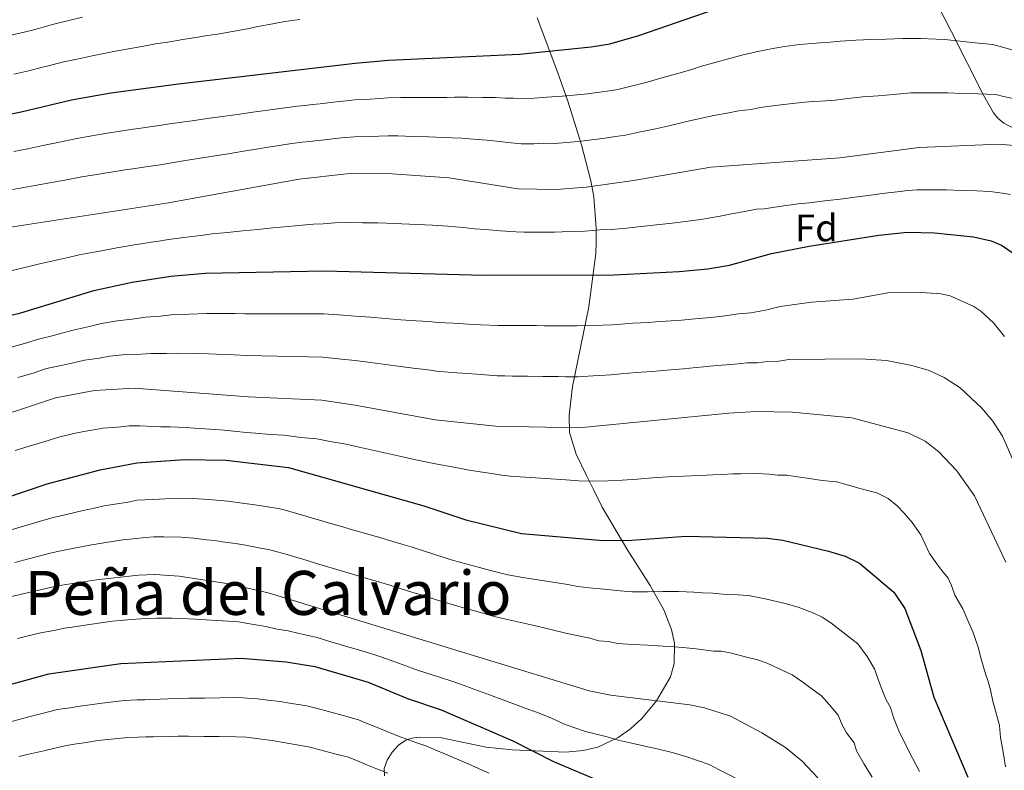
# Model space of a CAD drawing. Units: metres. Extents: x 614309 to 621214, y 4724750 to 4729493.
# Drawn here: x 614637 to 614894, y 4728105 to 4728302 of the extents above; entities that cross this region are included whole.
import ezdxf
from ezdxf.enums import TextEntityAlignment as Align

# ---------------------------------------------------------------- set-up
doc = ezdxf.new("R2010")
doc.units = ezdxf.units.M
doc.header["$MEASUREMENT"] = 0
doc.linetypes.add('DGN Style 3', pattern=[120.33868, 85.9562, -34.38248])
for name, color, linetype, lineweight in [('Nivel 35', 7, 'Continuous', 0), ('Nivel 37', 7, 'Continuous', 0), ('Nivel 4', 7, 'Continuous', 0), ('Nivel 45', 7, 'Continuous', 0), ('Nivel 5', 7, 'Continuous', 0), ('Nivel 57', 7, 'Continuous', 0), ('Nivel 59', 7, 'Continuous', 0)]:
    doc.layers.add(name, color=color, linetype=linetype, lineweight=lineweight)
doc.styles.add('Style-Arial', font='txt')
doc.styles.add('Style-Times New Roman', font='txt')

msp = doc.modelspace()

# ---------------------------------------------------------------- linework, layer by layer
at = {"layer": 'Nivel 35', "color": 92, "linetype": 'DGN Style 3', "lineweight": 0}
for points in [[(614876.94, 4728305.22, 953.26), (614880.41, 4728298.37, 955.67), (614888.81, 4728281.85, 963.85), (614891.41, 4728277.27, 965.42), (614892.56, 4728275.8, 965.77), (614894.1, 4728274.56, 965.99), (614895.94, 4728273.55, 966.09), (614898.01, 4728272.75, 966.08), (614902.56, 4728271.78, 965.72), (614909.26, 4728271.79, 964.47), (614911.16, 4728272.16, 963.89), (614914.11, 4728273.32, 962.5), (614916.93, 4728274.84, 960.52), (614920.92, 4728277.72, 956.88), (614924.57, 4728281.32, 953.09)], [(614732.4, 4728104, 1040.2), (614732.36, 4728105.95, 1039.65), (614733.09, 4728108.09, 1039), (614734.39, 4728110.19, 1038.31), (614736.09, 4728112.02, 1037.62), (614738.01, 4728113.35, 1036.99), (614739.54, 4728113.89, 1036.58), (614741.47, 4728114.15, 1036.13), (614747.26, 4728113.93, 1034.82), (614758.94, 4728111.56, 1032.49), (614765.77, 4728110.81, 1031.36), (614779.73, 4728110.2, 1030.29), (614784.25, 4728110.61, 1029.72), (614788.1, 4728111.54, 1028.98), (614793.43, 4728114.05, 1027.59), (614796.66, 4728116.34, 1026.49), (614799.6, 4728119.03, 1025.24), (614803.44, 4728123.61, 1023.13), (614807.08, 4728129.86, 1020.05), (614808.04, 4728133.35, 1018.15), (614808.09, 4728138.7, 1015.1), (614807.35, 4728142.24, 1013.06), (614805.31, 4728147.36, 1010.2), (614801.76, 4728153.71, 1006.72), (614795.92, 4728162.89, 1001.84), (614789.27, 4728174.2, 996.98), (614787.01, 4728178.87, 995.54), (614785.12, 4728182.52, 994.92), (614782.43, 4728188.08, 994.44), (614780.72, 4728193.69, 993.82), (614780.6, 4728198.24, 992.75), (614781.48, 4728205.78, 990.66), (614785.73, 4728226.54, 984.02), (614787.6, 4728240.47, 978.22), (614787.69, 4728243.57, 977.37), (614787.65, 4728247.08, 975.53), (614787.07, 4728255.25, 969.51), (614786.25, 4728259.47, 967.74), (614783.84, 4728268.83, 965.6), (614780.27, 4728280.28, 963.77), (614777.68, 4728287.71, 961.98), (614772.22, 4728302.06, 956.31)]]:
    msp.add_polyline3d(points, dxfattribs=at)
at = {"layer": 'Nivel 4', "color": 30, "linetype": 'Continuous', "lineweight": 30, "flags": 128}
for points, elevation in [([(614618.3, 4728273.67), (614637.58, 4728277.45), (614650.72, 4728280.63), (614660.96, 4728282.46), (614678.62, 4728284.84), (614724.73, 4728290.24), (614733.47, 4728291), (614767.65, 4728292.55), (614786.36, 4728294.45), (614791.22, 4728295.28), (614798.83, 4728297.43), (614828.32, 4728307.68)], 950), ([(614615.67, 4728219.85), (614637.46, 4728224.98), (614656.5, 4728230.82), (614666.52, 4728233.03), (614676.66, 4728234.59), (614685.6, 4728235.38), (614716.74, 4728235.97), (614758.38, 4728234.84), (614792.34, 4728234.93), (614809.37, 4728235.76), (614816.82, 4728236.45), (614822.51, 4728237.46), (614833.46, 4728240.47), (614843.23, 4728242.44), (614861.45, 4728245.25), (614868.95, 4728246.04), (614876.02, 4728245.84), (614886.14, 4728244.81), (614890.75, 4728243.76), (614893.46, 4728242.62), (614896.78, 4728240.39)], 975), ([(614632.76, 4728176.4), (614644.32, 4728180.3), (614658.21, 4728184.01), (614667.72, 4728185.8), (614680.32, 4728186.71), (614690.98, 4728186.5), (614707.33, 4728184.62), (614742.71, 4728174.57), (614753.62, 4728170.91), (614768.13, 4728167.31), (614789.5, 4728165.48), (614796.96, 4728165.6), (614811.1, 4728166.6), (614832.28, 4728166.12), (614836.36, 4728165.56), (614848.34, 4728162.75), (614852.67, 4728161.39), (614856.38, 4728159.62), (614865.4, 4728152.02), (614868.27, 4728147.78), (614872.41, 4728136.76), (614875.85, 4728124.55), (614884.69, 4728103.7)], 1000), ([(614626.04, 4728125.56), (614644.8, 4728130.66), (614663.58, 4728133.4), (614694.88, 4728134.75), (614706.71, 4728133.77), (614714.22, 4728132.56), (614728.17, 4728128.48), (614738.44, 4728124.19), (614747.18, 4728121.26), (614765.87, 4728113.13), (614776.49, 4728107.79), (614789.5, 4728102.31), (614799.2, 4728099.13), (614811.55, 4728094.4), (614822.88, 4728088.66), (614828.67, 4728084.46), (614833.34, 4728079.54), (614836.06, 4728075.48), (614840.24, 4728064.74), (614841.5, 4728059.94), (614844.04, 4728041.57), (614844.06, 4728040.41)], 1025)]:
    msp.add_lwpolyline(points, dxfattribs=dict(at, elevation=elevation))
at = {"layer": 'Nivel 5', "color": 30, "linetype": 'Continuous', "lineweight": 0, "flags": 128}
for points, elevation in [([(614653.54, 4728302.2), (614649.66, 4728301.24), (614645.78, 4728300.28), (614642.08, 4728299.28), (614640.14, 4728298.76), (614637.56, 4728298.09), (614633.7, 4728297.24), (614629.89, 4728296.47), (614627.93, 4728296.07), (614624.02, 4728295.27), (614622.06, 4728294.87), (614620.1, 4728294.47)], 940), ([(614710.33, 4728301.59), (614706.37, 4728301.06), (614703.24, 4728300.44), (614699.3, 4728299.79), (614696.68, 4728299.21), (614692.76, 4728298.49), (614688.85, 4728297.76), (614686.2, 4728297.45), (614683.7, 4728297), (614679.76, 4728296.37), (614675.82, 4728295.73), (614672.64, 4728295.23), (614670.03, 4728294.72), (614666.14, 4728294.02), (614662.21, 4728293.3), (614658.29, 4728292.58), (614656.07, 4728292.12), (614652.16, 4728291.28), (614648.25, 4728290.45), (614644.69, 4728289.54), (614642.75, 4728289.05), (614639.52, 4728288.24), (614635.64, 4728287.35)], 945), ([(614872.45, 4728296.64), (614870.35, 4728296.63), (614867.68, 4728296.67), (614863.4, 4728296.5), (614859.41, 4728296.37), (614855.42, 4728296.24), (614851.43, 4728295.91), (614848.78, 4728295.66), (614846.2, 4728295.5), (614842.88, 4728295.29), (614840.76, 4728295.04), (614836.79, 4728294.58), (614833.31, 4728293.91), (614829.4, 4728293.14), (614826.05, 4728292.34), (614822.2, 4728291.36), (614819.02, 4728290.44), (614815.17, 4728289.46), (614812.65, 4728288.59), (614808.65, 4728287.46), (614804.82, 4728286.35), (614800.98, 4728285.25), (614797.16, 4728284.31), (614793.28, 4728283.36), (614790.53, 4728282.91), (614787.89, 4728282.5), (614785.37, 4728282.22), (614782.72, 4728281.9), (614778.8, 4728281.54), (614774.82, 4728281.32), (614771.5, 4728281.06), (614768.84, 4728280.95), (614766.12, 4728281.04), (614763.99, 4728281.07), (614761.34, 4728281.22), (614758.02, 4728281.21), (614754.04, 4728281.3), (614750.72, 4728281.28), (614748.68, 4728281.27), (614744.69, 4728281.25), (614740.69, 4728281.22), (614736.7, 4728281.2), (614733.37, 4728281.12), (614728.66, 4728280.83), (614724.67, 4728280.59), (614722.4, 4728280.4), (614719.75, 4728280.08), (614717.61, 4728279.84), (614715.62, 4728279.61), (614713.64, 4728279.39), (614711.65, 4728279.16), (614709.66, 4728278.93), (614706.35, 4728278.55), (614701.97, 4728277.92), (614698.01, 4728277.38), (614694.05, 4728276.83), (614690.09, 4728276.28), (614686.13, 4728275.73), (614682.17, 4728275.18), (614679.53, 4728274.79), (614676.35, 4728274.33), (614672.4, 4728273.73), (614668.78, 4728273.23), (614666.8, 4728272.95), (614662.84, 4728272.39), (614660.6, 4728272), (614657.97, 4728271.57), (614656, 4728271.23), (614652.06, 4728270.56), (614647.16, 4728269.49), (614643.25, 4728268.66), (614639.34, 4728267.83), (614635.65, 4728267.16)], 955), ([(614897.16, 4728293.43), (614893.77, 4728294.39), (614891.19, 4728295.05), (614886.6, 4728295.53), (614882.65, 4728295.96), (614878.69, 4728296.38), (614876.44, 4728296.48), (614872.45, 4728296.64)], 955), ([(614898.19, 4728280.65), (614894.02, 4728281.53), (614891.98, 4728282.05), (614887.29, 4728282.19), (614883.31, 4728282.32), (614879.34, 4728282.45), (614877.21, 4728282.46), (614873.22, 4728282.45), (614869.84, 4728282.43), (614865.26, 4728282.03), (614861.28, 4728281.71)], 960), ([(614861.28, 4728281.71), (614857.3, 4728281.38), (614853.32, 4728280.96), (614850.01, 4728280.58), (614846.2, 4728280.32), (614844.21, 4728280.18), (614842.15, 4728279.98), (614838.17, 4728279.61), (614834.44, 4728279.13), (614830.49, 4728278.59), (614828.14, 4728278.14), (614824.86, 4728277.73), (614822.27, 4728277.19), (614818.35, 4728276.56), (614815.13, 4728275.81), (614810.91, 4728274.85), (614807.03, 4728273.96), (614803.14, 4728273.06), (614799.26, 4728272.25), (614795.35, 4728271.43), (614792.73, 4728271.04), (614789.43, 4728270.56), (614787.18, 4728270.28), (614783.87, 4728269.84), (614780.01, 4728269.51), (614776.69, 4728269.24), (614774.04, 4728269.28), (614771.38, 4728269.17), (614768.05, 4728269.14), (614764.6, 4728269.52), (614762.54, 4728269.7), (614759.24, 4728270.09), (614756.59, 4728270.24), (614752.63, 4728270.59), (614749.98, 4728270.74), (614747.91, 4728270.81), (614743.92, 4728270.95), (614739.92, 4728271.08), (614735.93, 4728271.21), (614733.27, 4728271.25), (614728.6, 4728271.08), (614724.61, 4728270.94), (614721.15, 4728270.68), (614718.86, 4728270.42), (614716.87, 4728270.2), (614714.88, 4728269.98), (614712.9, 4728269.76), (614710.91, 4728269.53), (614708.26, 4728269.23), (614705.45, 4728268.76), (614701.5, 4728268.13), (614699.52, 4728267.82), (614695.58, 4728267.18), (614691.63, 4728266.55), (614687.68, 4728265.92), (614683.73, 4728265.29), (614680.45, 4728264.74), (614677.87, 4728264.33), (614673.93, 4728263.67), (614670.65, 4728263.19), (614666.7, 4728262.61), (614664.72, 4728262.32), (614662.61, 4728261.97), (614659.32, 4728261.45), (614657.35, 4728261.13), (614653.4, 4728260.49), (614648.97, 4728259.65), (614645.04, 4728258.93), (614641.11, 4728258.21), (614637.29, 4728257.58), (614635.31, 4728257.24)], 960), ([(614629.04, 4728246.47), (614675.46, 4728253.61), (614710.17, 4728259.92), (614722.55, 4728261.27), (614733.17, 4728261.37), (614749.24, 4728260.21), (614767.26, 4728257.34), (614777.23, 4728257.18), (614785.02, 4728257.78), (614797.41, 4728259.51), (614817.61, 4728263.02), (614851.25, 4728265.5), (614871.99, 4728268.18), (614892.77, 4728269.05), (614898.91, 4728268.48)], 965), ([(614635.23, 4728236.03), (614638.13, 4728236.76), (614642.02, 4728237.66), (614645.9, 4728238.55), (614649.79, 4728239.44), (614652.66, 4728240.16), (614654.63, 4728240.47), (614658.56, 4728241.2), (614662.49, 4728241.94), (614664.58, 4728242.34), (614667.55, 4728242.79), (614669.52, 4728243.1), (614671.5, 4728243.4), (614673.48, 4728243.7), (614676.06, 4728244.1), (614680.02, 4728244.63), (614684.46, 4728245.21), (614687.43, 4728245.59), (614691.4, 4728245.98), (614695.36, 4728246.38), (614699.33, 4728246.77), (614703.3, 4728247.17), (614707.27, 4728247.56), (614710.88, 4728247.9), (614713.87, 4728248.13), (614716.43, 4728248.27), (614719.42, 4728248.46), (614722.64, 4728248.54), (614726.64, 4728248.5), (614730.64, 4728248.47), (614732.95, 4728248.45), (614736.94, 4728248.26), (614740.94, 4728248.06), (614744.93, 4728247.86), (614748.98, 4728247.65), (614752.96, 4728247.28), (614755.93, 4728246.94), (614758.75, 4728246.74), (614762.72, 4728246.43), (614766.82, 4728246.1), (614768.82, 4728246.09), (614770.82, 4728246.07), (614772.82, 4728246.06), (614776.8, 4728246.03), (614780.8, 4728246.19), (614784.7, 4728246.34), (614788.68, 4728246.63), (614791.65, 4728246.77), (614795.63, 4728247.14), (614797.87, 4728247.36), (614801.84, 4728247.8), (614805.81, 4728248.24), (614808.32, 4728248.49), (614812.28, 4728249.02), (614814.99, 4728249.35), (614816.96, 4728249.7), (614820.06, 4728250.24), (614822.98, 4728250.84), (614826.91, 4728251.52), (614829.52, 4728252.04), (614831.52, 4728252.18), (614835.47, 4728252.73), (614840.39, 4728253.46), (614843.38, 4728253.76), (614847.35, 4728254.22), (614852.18, 4728254.73), (614855.15, 4728255.16), (614859.33, 4728255.76), (614862.3, 4728256.12), (614867.04, 4728256.67), (614869.03, 4728256.92), (614871.47, 4728257.08), (614876, 4728257.09), (614878.99, 4728257.08), (614882.98, 4728256.96), (614887.06, 4728256.83), (614890.43, 4728256.71), (614893.75, 4728256.22), (614895.8, 4728255.87)], 970), ([(614634.95, 4728216.03), (614639.06, 4728217.12), (614641.75, 4728217.98), (614645.61, 4728219), (614649.48, 4728220.02), (614651.52, 4728220.55), (614655.4, 4728221.41), (614658.57, 4728222.22), (614662.62, 4728222.89), (614666.55, 4728223.36), (614670.01, 4728223.84), (614673.97, 4728224.14), (614677.44, 4728224.52), (614681.43, 4728224.65), (614686.06, 4728224.84), (614690.06, 4728224.79), (614693.39, 4728224.78), (614695.99, 4728224.71), (614699.99, 4728224.7), (614703.99, 4728224.7), (614707.99, 4728224.69), (614711.99, 4728224.68), (614716.52, 4728224.69), (614720.51, 4728224.43), (614724.74, 4728224.14), (614728.72, 4728223.82), (614732.7, 4728223.5), (614736.68, 4728223.19), (614740.65, 4728222.88), (614743.97, 4728222.68), (614746.36, 4728222.45), (614750.35, 4728222.24), (614754.34, 4728222.02), (614757.44, 4728221.89), (614762.08, 4728221.68), (614764.08, 4728221.67), (614766.08, 4728221.66), (614770.08, 4728221.64), (614772.08, 4728221.63), (614774.08, 4728221.62), (614776.08, 4728221.61), (614778.08, 4728221.6), (614780.08, 4728221.59), (614782.64, 4728221.57), (614786.64, 4728221.71), (614791.94, 4728221.85), (614795.26, 4728222.11), (614797.26, 4728222.24), (614801.25, 4728222.5), (614803.24, 4728222.63), (614807.24, 4728222.89), (614809.93, 4728223.06), (614812.58, 4728223.31), (614817.54, 4728223.78), (614821.3, 4728224.2), (614824.8, 4728224.7), (614828.08, 4728225.02), (614831.83, 4728225.71), (614835.72, 4728226.62), (614843.88, 4728227.76), (614854.73, 4728228.56), (614863.8, 4728230.25), (614871.34, 4728230.39), (614877.67, 4728229.96), (614880.06, 4728229.41), (614886.28, 4728226.62), (614888.07, 4728225.4), (614891.38, 4728222.38), (614894.29, 4728218.8)], 980), ([(614743.22, 4728210.15), (614740.58, 4728210.43), (614736.62, 4728210.95), (614732.67, 4728211.47), (614728.71, 4728212), (614724.76, 4728212.52), (614720.28, 4728213), (614716.31, 4728213.42), (614712.38, 4728213.48), (614708.38, 4728213.58), (614704.38, 4728213.67), (614700.39, 4728213.76), (614696.39, 4728213.86), (614693.18, 4728214.04), (614690.52, 4728214.12), (614686.53, 4728214.3), (614682.22, 4728214.36), (614678.23, 4728214.45), (614675.5, 4728214.33), (614671.52, 4728214.34), (614668.8, 4728214.18), (614664.84, 4728214.09), (614660.63, 4728213.62), (614658.05, 4728213.16), (614654.12, 4728212.6), (614651.93, 4728212.13), (614648.03, 4728211.26), (614644.14, 4728210.4), (614640.65, 4728209.26), (614636.7, 4728208.08)], 985), ([(614896.54, 4728186.42), (614893.77, 4728192.77), (614891.21, 4728196.68), (614888.38, 4728200.06), (614882.66, 4728205.41), (614878.51, 4728208.09), (614874.62, 4728209.88), (614870.04, 4728211.25), (614863.49, 4728212.5), (614856.75, 4728212.95), (614837.99, 4728212.77), (614835.37, 4728212.38), (614832.37, 4728212.24), (614829.75, 4728211.9), (614827.08, 4728211.94), (614823.81, 4728211.6), (614820.49, 4728211.33), (614818.27, 4728211.11), (614815.79, 4728210.87), (614813.8, 4728210.68), (614810.48, 4728210.36), (614808.14, 4728210.18), (614804.16, 4728209.85), (614802.16, 4728209.69), (614798.18, 4728209.36), (614794.19, 4728209.03), (614791.54, 4728208.77), (614786.9, 4728208.51), (614782.91, 4728208.24), (614779.78, 4728208.29), (614777.78, 4728208.32), (614775.78, 4728208.34), (614773.78, 4728208.37), (614769.78, 4728208.42), (614765.78, 4728208.47), (614763.78, 4728208.5), (614761.78, 4728208.52), (614756.51, 4728208.93), (614753.97, 4728209.11), (614749.98, 4728209.43), (614746, 4728209.74), (614743.22, 4728210.15)], 985), ([(614894.64, 4728159.87), (614886.42, 4728177.18), (614881.84, 4728183.68), (614877.1, 4728188.63), (614873.58, 4728191.43), (614869.12, 4728193.61), (614854.42, 4728197.57), (614838.91, 4728199.05), (614829.37, 4728199.17), (614822.33, 4728198.76), (614783.18, 4728194.91), (614761.48, 4728195.36), (614745.63, 4728197.04), (614724.77, 4728200.9), (614716.09, 4728202.14), (614696.79, 4728203), (614667.05, 4728205.3), (614656.71, 4728204.66), (614646.52, 4728202.81), (614625.16, 4728195.74)], 990), ([(614810.42, 4728182.3), (614806.43, 4728182.11), (614802.41, 4728181.84), (614798.43, 4728181.57), (614794.45, 4728181.3), (614790.73, 4728181.11), (614786.7, 4728181), (614783.08, 4728181.12), (614779.75, 4728181.34), (614777.11, 4728181.57), (614773.13, 4728181.83), (614769.16, 4728182.09), (614765.18, 4728182.35), (614763, 4728182.6), (614759.73, 4728183.14), (614754.51, 4728183.9), (614752.33, 4728184.28), (614750.05, 4728184.73), (614746.13, 4728185.43), (614743.54, 4728185.98), (614740.62, 4728186.6), (614736.72, 4728187.46), (614732.82, 4728188.32), (614728.91, 4728189.18), (614725.01, 4728190.04), (614722.42, 4728190.65), (614718.63, 4728191.29), (614714.71, 4728192.04), (614710.53, 4728192.38), (614708.13, 4728192.75), (614706.1, 4728193), (614702.68, 4728193.23), (614698.7, 4728193.55), (614696.26, 4728193.76), (614690.51, 4728194.3), (614686.82, 4728194.58), (614682.83, 4728194.88), (614680.61, 4728195), (614676.44, 4728195.16), (614674, 4728195.21), (614671.98, 4728195.27), (614668.66, 4728195.43), (614665.76, 4728195.44), (614663.62, 4728195.2), (614661.52, 4728195), (614658.86, 4728194.84), (614656, 4728194.34), (614653.96, 4728193.95), (614651.33, 4728193.47), (614647.36, 4728192.46), (614643.5, 4728191.32), (614639.67, 4728190.18), (614636.03, 4728189.01)], 995), ([(614894.55, 4728106.36), (614893.9, 4728110.2), (614893.24, 4728114.05), (614892.92, 4728117.2), (614891.88, 4728121.02), (614891.2, 4728123.5), (614890.58, 4728126.48), (614890.02, 4728128.63), (614889.29, 4728130.67), (614888.27, 4728134.28), (614887.35, 4728137.65), (614886.02, 4728141.67), (614884.99, 4728144.03), (614883.37, 4728147.65), (614881.27, 4728151.22), (614880.46, 4728153.76), (614879.55, 4728155.67), (614877.92, 4728157.68), (614876.59, 4728159.38), (614874.72, 4728162.15), (614873.58, 4728164.56), (614872.43, 4728166.96), (614870.15, 4728170.21), (614868.07, 4728172.67), (614866.22, 4728174.6), (614863.87, 4728176.47), (614860.9, 4728177.92), (614858.83, 4728178.48), (614856.25, 4728179.17), (614852.95, 4728180.14), (614850.37, 4728180.83), (614846.66, 4728181.18), (614843.39, 4728181.67), (614839.6, 4728182.24), (614837.41, 4728182.57), (614835.05, 4728182.6), (614832.85, 4728182.82), (614829.39, 4728183.02), (614825.38, 4728182.96), (614823.35, 4728182.94), (614820.46, 4728182.76), (614818.24, 4728182.65), (614814.72, 4728182.49), (614812.5, 4728182.38), (614810.42, 4728182.3)], 995), ([(614634.34, 4728168.08), (614638.17, 4728169.23), (614642.57, 4728170.52), (614645.89, 4728171.51), (614649.78, 4728172.41), (614653.78, 4728173.32), (614657.02, 4728174.08), (614659.21, 4728174.56), (614663.16, 4728175.2), (614665.46, 4728175.55), (614667.87, 4728176.01), (614671.94, 4728176.26), (614675.27, 4728176.42), (614679.82, 4728176.55), (614682.48, 4728176.5), (614686.46, 4728176.23), (614689.56, 4728175.99), (614691.54, 4728175.74), (614695.22, 4728175.27), (614698.52, 4728174.82), (614702.47, 4728174.21), (614704.75, 4728173.88), (614706.84, 4728173.33), (614710.04, 4728172.4), (614711.96, 4728171.84), (614713.88, 4728171.28), (614715.8, 4728170.72), (614717.72, 4728170.16), (614721.56, 4728169.04), (614723.48, 4728168.48), (614725.4, 4728167.92), (614729.24, 4728166.81), (614731.16, 4728166.25), (614733.08, 4728165.69), (614736.92, 4728164.57), (614739.34, 4728163.87), (614743.14, 4728162.63), (614745.04, 4728162.01), (614749.8, 4728160.46), (614752.37, 4728159.74), (614756.23, 4728158.71), (614760.1, 4728157.68), (614764.57, 4728156.5), (614768.5, 4728155.88), (614772.44, 4728155.26), (614776.37, 4728154.65), (614780.3, 4728154.03), (614782.9, 4728153.52), (614785.83, 4728153.14), (614789.78, 4728152.79), (614793.9, 4728152.34), (614797.09, 4728152.12), (614801.08, 4728152.14), (614805.06, 4728152.16), (614809.16, 4728152.2), (614813.14, 4728151.97), (614815.42, 4728151.83), (614818.09, 4728151.77), (614820.71, 4728151.48), (614823.38, 4728151.42), (614827.47, 4728151.13), (614831.82, 4728150.23), (614834.41, 4728149.62), (614837.01, 4728149.02), (614840.4, 4728148.05), (614844.46, 4728146.53), (614846.63, 4728145.45), (614848.92, 4728143.99), (614852.08, 4728141.55), (614855.95, 4728138.48), (614858.39, 4728135.23), (614860.28, 4728131.97), (614861.21, 4728129.47), (614862.1, 4728127.13), (614863.27, 4728124.07), (614864.53, 4728121.84), (614865.25, 4728119.27), (614866.64, 4728115.77), (614868.44, 4728112.22), (614870.24, 4728108.67), (614872.05, 4728105.12)], 1005), ([(614714.64, 4728159.53), (614712.72, 4728160.1), (614710.8, 4728160.68), (614708.89, 4728161.25), (614706.97, 4728161.82), (614704.42, 4728162.58), (614702.16, 4728163.13), (614700.04, 4728163.52), (614696.12, 4728164.28), (614693.5, 4728164.73), (614690.12, 4728165.2), (614688.14, 4728165.49), (614685.93, 4728165.71), (614682.63, 4728166.14), (614679.31, 4728166.39), (614674.84, 4728166.45), (614672.18, 4728166.43), (614670.02, 4728166.32), (614666.81, 4728165.98), (614664.18, 4728165.64), (614660.21, 4728165.11), (614658.12, 4728164.76), (614655.51, 4728164.28), (614651.38, 4728163.49), (614647.45, 4728162.73), (614644.81, 4728162.08), (614639.78, 4728160.78), (614635.92, 4728159.76)], 1010), ([(614859.71, 4728103.71), (614857.66, 4728107.12), (614855.62, 4728110.54), (614855.02, 4728112.68), (614853.05, 4728115.23), (614851.78, 4728117.49), (614850.87, 4728119.91), (614848.51, 4728122.68), (614846.51, 4728124.93), (614843.71, 4728126.92), (614841.57, 4728128.5), (614838.79, 4728130.38), (614836.26, 4728131.67), (614832.45, 4728133.36), (614829.87, 4728134.3), (614827.27, 4728134.91), (614822.66, 4728136.14), (614820.33, 4728136.58), (614818.33, 4728136.62), (614813.76, 4728137.19), (614811.19, 4728137.44), (614807.22, 4728137.8), (614805.17, 4728137.91), (614801.19, 4728138.14), (614797.22, 4728138.37), (614793.24, 4728138.6), (614790.84, 4728139.08), (614788.38, 4728139.32), (614786.05, 4728140.03), (614782.17, 4728140.79), (614779.75, 4728141.27), (614776.53, 4728142.11), (614772.65, 4728143), (614768.77, 4728143.9), (614764.9, 4728144.79), (614761.02, 4728145.68), (614756.87, 4728146.86), (614753.02, 4728147.96), (614749.18, 4728149.06), (614745.98, 4728150), (614743.6, 4728150.76), (614741.69, 4728151.36), (614739.78, 4728151.96), (614735.97, 4728153.17), (614733.8, 4728153.81), (614729.97, 4728154.95), (614728.05, 4728155.53), (614726.14, 4728156.1), (614722.3, 4728157.24), (614718.47, 4728158.39), (614714.64, 4728159.53)], 1010), ([(614845.5, 4728103.53), (614841.47, 4728107.85), (614837.07, 4728111.39), (614830.95, 4728115.3), (614822.73, 4728119.58), (614815.95, 4728121.77), (614812.08, 4728122.56), (614791.38, 4728125.1), (614785.81, 4728126.2), (614702, 4728151.82), (614691.78, 4728154.19), (614678.81, 4728156.23), (614672.41, 4728156.61), (614668.17, 4728156.42), (614657.24, 4728155.24), (614647.04, 4728153.64), (614612.17, 4728145.59)], 1015), ([(614636.58, 4728139.89), (614641.15, 4728141.05), (614643.1, 4728141.5), (614646.05, 4728142.01), (614648.89, 4728142.58), (614650.86, 4728142.88), (614654.82, 4728143.48), (614658.94, 4728144.1), (614661.41, 4728144.43), (614663.4, 4728144.64), (614666.39, 4728144.83), (614668.87, 4728145.04), (614672.99, 4728145.22), (614676.99, 4728145.19), (614679.19, 4728145.16), (614683.16, 4728144.93), (614687.14, 4728144.71), (614691.67, 4728144.4), (614694.3, 4728144.24), (614697.25, 4728143.71), (614701.43, 4728143.04), (614704.34, 4728142.37), (614707.22, 4728141.92), (614710.12, 4728141.18), (614714.8, 4728140.14), (614718.63, 4728138.99), (614720.55, 4728138.41), (614722.46, 4728137.84), (614724.38, 4728137.27), (614728.21, 4728136.12), (614730.38, 4728135.48), (614733.22, 4728134.5), (614736.98, 4728133.15), (614741.26, 4728131.57), (614745.07, 4728130.36), (614749.46, 4728128.94), (614752.28, 4728127.96), (614756.03, 4728126.58), (614759.78, 4728125.19), (614763.52, 4728123.81), (614767.27, 4728122.43), (614769.32, 4728121.66), (614772.12, 4728120.63), (614775.82, 4728119.14), (614779.41, 4728117.53), (614782.07, 4728116.6), (614784.9, 4728115.64), (614787.62, 4728114.89), (614790.53, 4728114.26), (614793.42, 4728113.34), (614797.3, 4728112.47), (614801.19, 4728111.61), (614803.23, 4728111.14), (614807.51, 4728110.13), (614811.31, 4728109.02), (614814.15, 4728108.05), (614817.14, 4728106.99), (614819.81, 4728105.62), (614823.93, 4728103.5)], 1020), ([(614634.4, 4728118.09), (614637.62, 4728118.93), (614639.56, 4728119.43), (614643.43, 4728120.41), (614647.08, 4728121.32), (614650.38, 4728121.81), (614652.36, 4728122.11), (614656.11, 4728122.67), (614659.42, 4728123.11), (614664.5, 4728123.73), (614667.83, 4728123.86), (614669.82, 4728123.92), (614671.82, 4728123.99), (614675.82, 4728124.13), (614678.07, 4728124.2), (614681.4, 4728124.28), (614685.4, 4728124.34), (614689.39, 4728124.4), (614694.27, 4728124.49), (614696.61, 4728124.34), (614699.27, 4728124.12), (614701.91, 4728123.79), (614705.14, 4728123.46), (614707.12, 4728123.14), (614712.12, 4728122.32), (614714.56, 4728121.75), (614717.76, 4728120.84), (614721.62, 4728119.79), (614725.6, 4728118.68), (614728.06, 4728117.65), (614729.91, 4728116.89), (614734.3, 4728115.06), (614736.8, 4728114.13), (614740.56, 4728112.78), (614743.21, 4728111.84), (614746.89, 4728110.27), (614748.73, 4728109.48), (614752.4, 4728107.91), (614754.24, 4728107.13), (614757.92, 4728105.55), (614759.76, 4728104.77)], 1030), ([(614636.97, 4728109.05), (614639.56, 4728109.68), (614643.45, 4728110.6), (614646.7, 4728111.34), (614649.37, 4728111.99), (614652.01, 4728112.38), (614653.99, 4728112.69), (614657.54, 4728113.23), (614660.19, 4728113.53), (614665.41, 4728114.06), (614668.07, 4728114.14), (614670.07, 4728114.19), (614672.07, 4728114.24), (614676.07, 4728114.34), (614678.57, 4728114.39), (614681.24, 4728114.39), (614685.23, 4728114.33), (614689.23, 4728114.28), (614693.66, 4728114.24), (614696.35, 4728114.1), (614699.66, 4728113.71), (614703.57, 4728113.15), (614705.54, 4728112.82), (614710.02, 4728112.08), (614712.97, 4728111.5), (614715.55, 4728110.82), (614719.42, 4728109.82), (614723.03, 4728108.88), (614726.11, 4728107.6), (614727.96, 4728106.84), (614730.15, 4728105.93), (614733.25, 4728104.7)], 1035)]:
    msp.add_lwpolyline(points, dxfattribs=dict(at, elevation=elevation))
at = {"layer": 'Nivel 57', "color": 92, "linetype": 'DGN Style 3', "lineweight": 0}
msp.add_polyline3d([(614772.22, 4728302.06, 956.31), (614777.68, 4728287.71, 961.98), (614780.27, 4728280.28, 963.77), (614783.84, 4728268.83, 965.6), (614786.25, 4728259.47, 967.74), (614787.07, 4728255.25, 969.51), (614787.65, 4728247.08, 975.53), (614787.69, 4728243.57, 977.37), (614787.6, 4728240.47, 978.22), (614785.73, 4728226.54, 984.02), (614781.48, 4728205.78, 990.66), (614780.6, 4728198.24, 992.75), (614780.72, 4728193.69, 993.82), (614782.43, 4728188.08, 994.44), (614785.12, 4728182.52, 994.92), (614787.01, 4728178.87, 995.54), (614789.27, 4728174.2, 996.98), (614795.92, 4728162.89, 1001.84), (614801.76, 4728153.71, 1006.72), (614805.31, 4728147.36, 1010.2), (614807.35, 4728142.24, 1013.06), (614808.09, 4728138.7, 1015.1), (614808.04, 4728133.35, 1018.15), (614807.08, 4728129.86, 1020.05), (614803.44, 4728123.61, 1023.13), (614799.6, 4728119.03, 1025.24), (614796.66, 4728116.34, 1026.49), (614793.43, 4728114.05, 1027.59), (614788.1, 4728111.54, 1028.98), (614784.25, 4728110.61, 1029.72), (614779.73, 4728110.2, 1030.29), (614765.77, 4728110.81, 1031.36), (614758.94, 4728111.56, 1032.49), (614747.26, 4728113.93, 1034.82), (614741.47, 4728114.15, 1036.13), (614739.54, 4728113.89, 1036.58), (614738.01, 4728113.35, 1036.99), (614736.09, 4728112.02, 1037.62), (614734.39, 4728110.19, 1038.31), (614733.09, 4728108.09, 1039), (614732.36, 4728105.95, 1039.65), (614732.4, 4728104, 1040.2)], dxfattribs=at)
at = {"layer": 'Nivel 59', "color": 7, "linetype": 'Continuous', "lineweight": 0}
msp.add_polyline3d([(614876.94, 4728305.22, 953.26), (614880.41, 4728298.37, 955.67), (614888.81, 4728281.85, 963.85), (614891.41, 4728277.27, 965.42), (614892.56, 4728275.8, 965.77), (614894.1, 4728274.56, 965.99), (614895.94, 4728273.55, 966.09), (614898.01, 4728272.75, 966.08), (614902.56, 4728271.78, 965.72), (614909.26, 4728271.79, 964.47), (614911.16, 4728272.16, 963.89), (614914.11, 4728273.32, 962.5), (614916.93, 4728274.84, 960.52), (614920.92, 4728277.72, 956.88), (614924.57, 4728281.32, 953.09), (614926.8, 4728284.15, 950.83), (614929.79, 4728289.07, 948.37), (614934.47, 4728298.43, 945.88), (614936.74, 4728303.92, 944.69)], dxfattribs=at)

# ---------------------------------------------------------------- texts
at = {"layer": 'Nivel 37', "color": 92, "linetype": 'Continuous', "lineweight": 0, "style": 'Style-Arial'}
msp.add_text('Fd', height=7, dxfattribs=at).set_placement((614845.15, 4728247.17, 973), align=Align.MIDDLE_CENTER)
at = {"layer": 'Nivel 45', "color": 7, "linetype": 'Continuous', "lineweight": 0, "style": 'Style-Times New Roman'}
msp.add_text('Peña del Calvario', height=11.5, dxfattribs=at).set_placement((614702, 4728151.82, 1015), align=Align.MIDDLE_CENTER)

doc.saveas('drawing.dxf')
